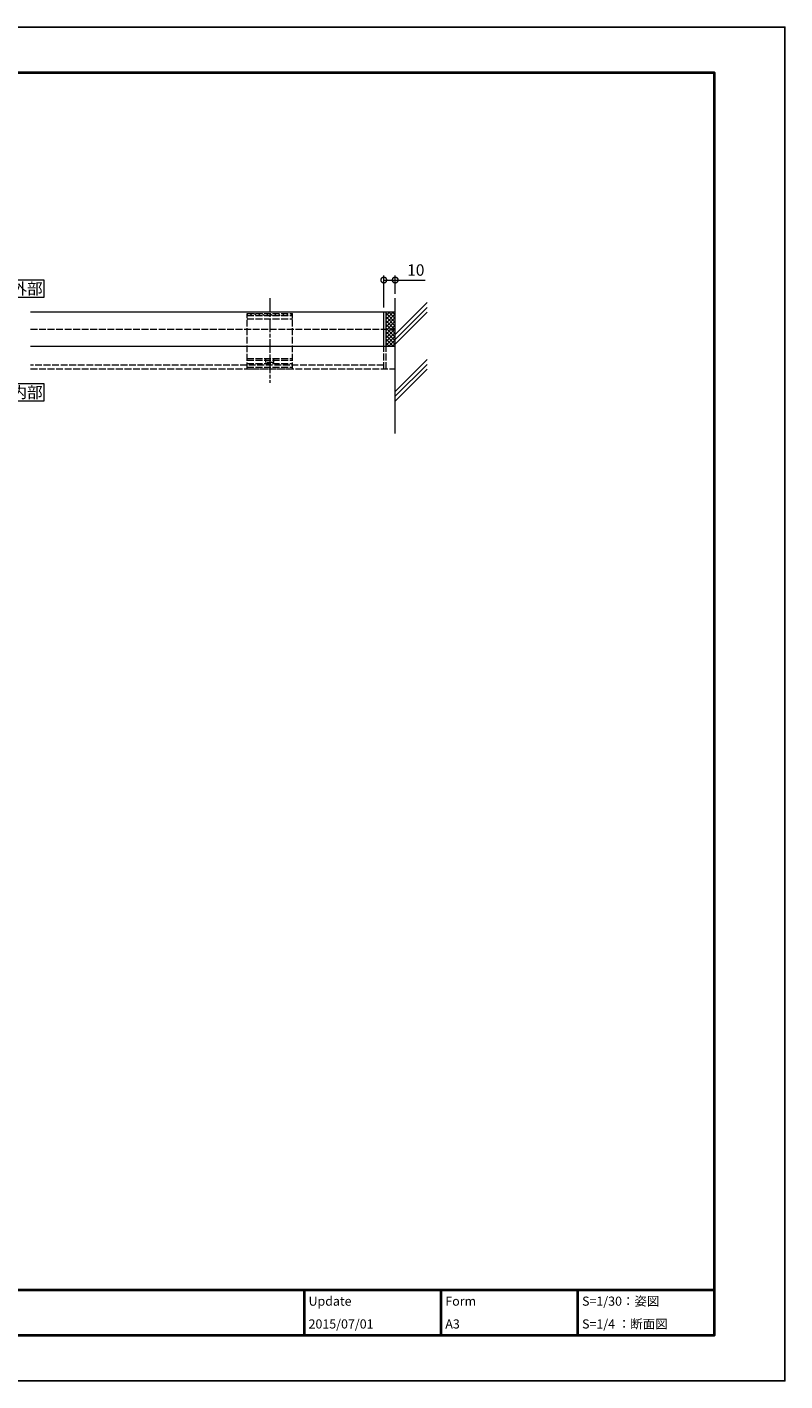
# Model space of a CAD drawing. Units: millimetres. Extents: x 0 to 1680, y 0 to 1188.
# Drawn here: x 1015 to 1680, y 0 to 1188 of the extents above; entities that cross this region are included whole.
import ezdxf
from ezdxf.enums import TextEntityAlignment as Align

# ---------------------------------------------------------------- set-up
doc = ezdxf.new("R2010")
doc.units = ezdxf.units.MM
doc.linetypes.add('AM_ISO02W050', pattern=[7.5, 6, -1.5])
doc.linetypes.add('AM_ISO08W050', pattern=[18, 12, -1.5, 3, -1.5])
for name, color, linetype, lineweight in [('AM_0', 7, 'Continuous', 18), ('AM_1', 14, 'Continuous', 40), ('AM_2', 40, 'Continuous', 9), ('AM_3', 6, 'AM_ISO02W050', 9), ('AM_5', 3, 'Continuous', 9), ('AM_7', 4, 'AM_ISO08W050', 9), ('AM_8', 1, 'Continuous', 9)]:
    doc.layers.add(name, color=color, linetype=linetype, lineweight=lineweight)
doc.layers.add('AM_VIEWS', color=1, linetype='Continuous', lineweight=25, plot=False)
doc.styles.add('ゴシック', font='txt')
doc.dimstyles.new('VF$0', dxfattribs={"dimtxt": 10, "dimasz": 10, "dimexe": 4, "dimexo": 4, "dimgap": 2.5, "dimtad": 3, "dimdsep": 46, "dimtxsty": 'ゴシック', "dimblk": 'DOTSMALL', "dimcen": 0, "dimclrd": 256, "dimclre": 256, "dimclrt": 2, "dimadec": 0, "dimazin": 2, "dimtp": 0.1, "dimtm": 0.1, "dimtfac": 0.71, "dimtmove": 0, "dimatfit": 3, "dimldrblk": 'OPEN30', "dimfxl": 1, "dimtfill": 1, "dimtfillclr": 256, "dimlwd": -1, "dimlwe": -1, "dimarcsym": 0})

# ---------------------------------------------------------------- blocks, each defined once
blk = doc.blocks.new('A1枠（1：4）DL用 New')
at = {"layer": 'AM_1'}
for p, q in [((-194.5, -128.5), (194.5, -128.5)), ((104.5, -128.5), (104.5, -138.5)), ((134.5, -128.5), (134.5, -138.5)), ((164.5, -128.5), (164.5, -138.5))]:
    blk.add_line(p, q, dxfattribs=at)
blk.add_lwpolyline([(-194.5, -138.5), (-194.5, 138.5), (194.5, 138.5), (194.5, -138.5)], close=True, dxfattribs=at)
at = {"layer": 'AM_VIEWS'}
blk.add_lwpolyline([(-210, -148.5), (-210, 148.5), (210, 148.5), (210, -148.5)], close=True, dxfattribs=at)
at = {"layer": 'AM_0', "style": 'ゴシック'}
for s, p in [('Update', (105.5, -131)), ('Form', (135.5, -131)), ('S=1/30：姿図', (165.5, -131)), ('2015/07/01', (105.5, -136)), ('A3', (135.5, -136)), ('S=1/4 ：断面図', (165.5, -136))]:
    blk.add_text(s, height=2, dxfattribs=at).set_placement(p, align=Align.MIDDLE_LEFT)
blk = doc.blocks.new('_DotSmall')
at = {"color": 0, "linetype": 'ByBlock', "const_width": 0.5}
blk.add_lwpolyline([(-0.0625, 0, 1), (0.0625, 0, 1)], format="xyb", close=True, dxfattribs=at)
blk = doc.blocks.new('*D20')
at = {"layer": 'AM_5', "transparency": 16777216}
for p, q in [((1328, 942), (1328, 970)), ((1328, 966), (1338, 966)), ((1338, 954), (1338, 970)), ((1338, 966), (1364.2, 966))]:
    blk.add_line(p, q, dxfattribs=at)
at = {"layer": 'Defpoints', "color": 0, "transparency": 16777216}
for p in [(1338, 966), (1338, 950), (1328, 938)]:
    blk.add_point(p, dxfattribs=at)
at = {"layer": 'AM_5', "transparency": 16777216, "xscale": 10, "yscale": 10, "zscale": 10, "rotation": 180}
blk.add_blockref('_DotSmall', (1328, 966), dxfattribs=at)
at = {"layer": 'AM_5', "transparency": 16777216, "xscale": 10, "yscale": 10, "zscale": 10}
blk.add_blockref('_DotSmall', (1338, 966), dxfattribs=at)
at = {"layer": 'AM_5', "color": 2, "transparency": 16777216, "insert": (1356.1, 973.5), "char_height": 10, "attachment_point": 5, "style": 'ゴシック', "bg_fill": 3, "box_fill_scale": 1.1, "bg_fill_color": 256, "bg_fill_true_color": 13158600, "bg_fill_transparency": 0}
blk.add_mtext('10', dxfattribs=at)
blk = doc.blocks.new('_Open30')
at = {"color": 0, "linetype": 'ByBlock', "lineweight": -2}
for p, q in [((-1, 0.27), (0, 0)), ((0, 0), (-1, -0.27)), ((0, 0), (-1, 0))]:
    blk.add_line(p, q, dxfattribs=at)
blk = doc.blocks.new('GC-30平面')
at = {"layer": 'AM_8'}
h = blk.add_hatch(dxfattribs=at)
h.set_pattern_fill('_U', color=256, scale=2.5, angle=-45, style=0, pattern_type=0)
h.set_pattern_definition([(315, (-1393.2304, 1366.2265), (1.767767, 1.767767), [])])
h.paths.add_polyline_path([(47.3, 20), (47.3, -20), (49, -20), (49, 20)])
at = {"layer": 'AM_3'}
for p, q in [((0, 20), (49, 20)), ((0, 20), (0, -20)), ((2, -20), (2, 20)), ((5, -20), (5, 20)), ((8, -20), (8, 20)), ((9.5, -20), (9.5, 20)), ((44.3, -20), (44.3, 20)), ((47.3, -20), (47.3, 20)), ((49, -20), (49, 20)), ((6, 3.5), (6, -3.5)), ((6, 3.5), (9.5, 3.5)), ((6, -3.5), (9.5, -3.5)), ((0, -20), (49, -20))]:
    blk.add_line(p, q, dxfattribs=at)
at = {"layer": 'AM_7'}
blk.add_line((62.5, 0), (-12, 0), dxfattribs=at)

msp = doc.modelspace()

# ---------------------------------------------------------------- linework, layer by layer
at = {"layer": 'AM_0'}
for p, q in [((1018, 938), (1330, 938)), ((1328, 908), (1328, 938)), ((1330, 908), (1330, 938)), ((1018, 908), (1330, 908))]:
    msp.add_line(p, q, dxfattribs=at)
for points in [[(1030, 951), (1030, 966), (1000, 966), (1000, 951)], [(1030, 860), (1030, 875), (1000, 875), (1000, 860)]]:
    msp.add_lwpolyline(points, close=True, dxfattribs=at)
at = {"layer": 'AM_2'}
for p, q in [((1338, 831.502), (1338, 950)), ((1330, 938), (1338, 938)), ((1330, 908), (1338, 908)), ((1366, 896.231), (1338, 868.231)), ((1366, 891.989), (1338, 863.989)), ((1366, 887.746), (1338, 859.746))]:
    msp.add_line(p, q, dxfattribs=at)
at = {"layer": 'AM_3'}
for p, q in [((1018, 923), (1338, 923)), ((1328, 888), (1328, 908)), ((1330, 888), (1330, 908)), ((1328, 891.3), (1018, 891.3)), ((1018, 888), (1338, 888)), ((1328, 888), (1330, 888))]:
    msp.add_line(p, q, dxfattribs=at)

# ---------------------------------------------------------------- block references
at = {"xscale": -1, "rotation": 270}
msp.add_blockref('GC-30平面', (1228, 887.702), dxfattribs=at)
at = {"layer": 'AM_0', "xscale": 4, "yscale": 4, "zscale": 4}
msp.add_blockref('A1枠（1：4）DL用 New', (840, 594), dxfattribs=at)

# ---------------------------------------------------------------- texts
at = {"layer": 'AM_0', "style": 'ゴシック'}
for s, p in [('外部', (1015, 958.5)), ('内部', (1015, 867.5))]:
    msp.add_text(s, height=10, dxfattribs=at).set_placement(p, align=Align.MIDDLE_CENTER)

# ---------------------------------------------------------------- next in the draw order: dimensions: what is measured, and where the dimension line sits
at = {"layer": 'AM_5'}
dim = msp.add_linear_dim(base=(1338, 966), p1=(1328, 938), p2=(1338, 950), angle=180, dimstyle='VF$0', override={"dimdec": 1}, dxfattribs=at)
dim.commit()
dim.dimension.update_dxf_attribs({"geometry": '*D20', "text_midpoint": (1356.109, 973.5)})

# ---------------------------------------------------------------- next in the draw order: hatches: boundary and pattern name
at = {"layer": 'AM_8'}
h = msp.add_hatch(dxfattribs=at)
h.set_pattern_fill('_U', color=256, scale=2.3, angle=45, style=0, double=1, pattern_type=0)
h.set_pattern_definition([(135, (2360.5, -487.2), (1.6263456, 1.6263456), []), (45, (2360.5, -487.2), (1.6263456, -1.6263456), [])])
h.paths.add_polyline_path([(1338, 938), (1338, 908), (1330, 908), (1330, 938)])

# ---------------------------------------------------------------- next in the draw order: linework, layer by layer
at = {"layer": 'AM_2'}
for p, q in [((1366, 946.231), (1338, 918.231)), ((1366, 941.989), (1338, 913.989)), ((1366, 937.746), (1338, 909.746))]:
    msp.add_line(p, q, dxfattribs=at)

doc.saveas('drawing.dxf')
